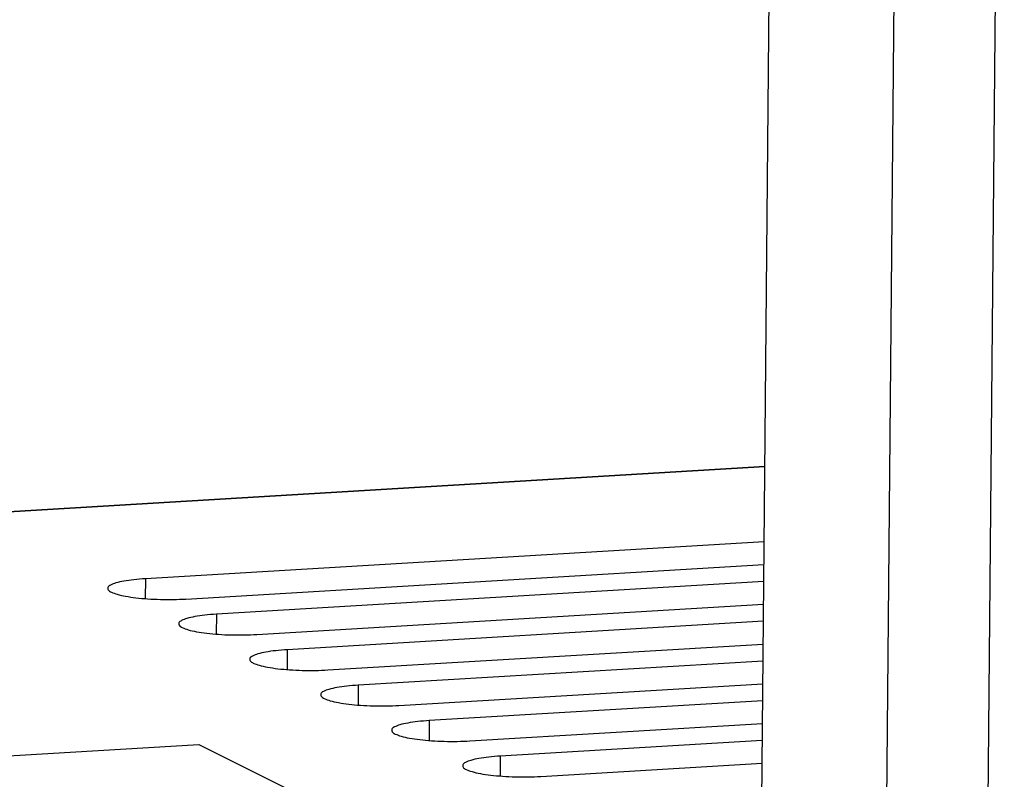
# Model space of a CAD drawing. Extents: x 0 to 34, y 0 to 22.
# Drawn here: x 21.9 to 22.8, y 19.4 to 20 of the extents above; entities that cross this region are included whole.
import ezdxf

# ---------------------------------------------------------------- set-up
doc = ezdxf.new("R2010")
doc.units = 0
doc.header["$LTSCALE"] = 1.87
doc.header["$MEASUREMENT"] = 0
doc.layers.get('0').update_dxf_attribs({"linetype": 'CONTINUOUS'})

msp = doc.modelspace()

# ---------------------------------------------------------------- linework, layer by layer
at = {"color": 3, "linetype": 'CONTINUOUS'}
for p, q in [((22.75292, 19.23649), (22.76792, 20.86539)), ((22.55822, 19.31335), (22.57235, 20.84794)), ((22.66567, 19.25964), (22.68031, 20.84983))]:
    msp.add_line(p, q, dxfattribs=at)
at = {"color": 7, "linetype": 'CONTINUOUS'}
for p, q in [((22.56132, 19.65025), (21.20493, 19.56941)), ((22.56132, 19.64996), (21.20596, 19.56918)), ((22.56073, 19.5853), (22.02691, 19.55348)), ((22.0619, 19.53599), (22.56055, 19.56571)), ((22.02691, 19.55348), (22.02675, 19.53636)), ((22.56041, 19.55102), (22.08814, 19.52288)), ((22.12313, 19.50539), (22.56023, 19.53144)), ((22.08814, 19.52288), (22.08799, 19.50575)), ((22.5601, 19.51675), (22.14937, 19.49227)), ((22.18436, 19.47478), (22.55992, 19.49716)), ((22.14937, 19.49227), (22.14922, 19.47514)), ((22.55978, 19.48247), (22.21061, 19.46166)), ((22.21061, 19.46166), (22.21045, 19.44454)), ((22.24559, 19.44417), (22.5596, 19.46289)), ((22.55946, 19.4482), (22.27184, 19.43106)), ((22.27184, 19.43106), (22.27168, 19.41393)), ((22.30683, 19.41357), (22.55928, 19.42861)), ((21.80944, 19.39487), (22.07313, 19.41059)), ((22.07313, 19.41059), (22.17798, 19.35818)), ((22.55915, 19.41392), (22.33307, 19.40045)), ((22.33307, 19.40045), (22.33291, 19.38333)), ((22.36806, 19.38296), (22.55897, 19.39434))]:
    msp.add_line(p, q, dxfattribs=at)
for points, knots in [([(22.02691, 19.55348), (22.02358, 19.55328), (22.01735, 19.55278), (22.0089, 19.55161), (22.00205, 19.55014), (21.99757, 19.54848), (21.99465, 19.54679), (21.9945, 19.54549), (21.99451, 19.5452)], [0, 0, 0, 0, 0.290266, 0.542152, 0.744247, 0.888884, 0.976203, 1, 1, 1, 1]), ([(21.99451, 19.5452), (21.99453, 19.54477), (21.99498, 19.54314), (21.99826, 19.54157), (22.00317, 19.53975), (22.01035, 19.53824), (22.01909, 19.53697), (22.02913, 19.53607), (22.03992, 19.53557), (22.05093, 19.53551), (22.05829, 19.53578), (22.0619, 19.53599)], [0, 0, 0, 0, 0.017899, 0.066494, 0.144076, 0.249575, 0.378733, 0.525617, 0.683227, 0.843949, 1, 1, 1, 1]), ([(22.08814, 19.52288), (22.08481, 19.52268), (22.07858, 19.52217), (22.07013, 19.521), (22.06328, 19.51953), (22.0588, 19.51787), (22.05588, 19.51618), (22.05573, 19.51488), (22.05575, 19.5146)], [0, 0, 0, 0, 0.290266, 0.542152, 0.744247, 0.888884, 0.976203, 1, 1, 1, 1]), ([(22.05575, 19.5146), (22.05576, 19.51417), (22.05621, 19.51254), (22.05949, 19.51097), (22.0644, 19.50914), (22.07158, 19.50764), (22.08032, 19.50636), (22.09036, 19.50546), (22.10115, 19.50496), (22.11216, 19.50491), (22.11952, 19.50517), (22.12313, 19.50539)], [0, 0, 0, 0, 0.017899, 0.066494, 0.144076, 0.249575, 0.378733, 0.525617, 0.683227, 0.843949, 1, 1, 1, 1]), ([(22.14937, 19.49227), (22.14604, 19.49207), (22.13981, 19.49156), (22.13136, 19.4904), (22.12451, 19.48892), (22.12003, 19.48727), (22.11711, 19.48557), (22.11696, 19.48427), (22.11698, 19.48399)], [0, 0, 0, 0, 0.290266, 0.542152, 0.744247, 0.888884, 0.976203, 1, 1, 1, 1]), ([(22.11698, 19.48399), (22.11699, 19.48356), (22.11744, 19.48193), (22.12072, 19.48036), (22.12563, 19.47854), (22.13281, 19.47703), (22.14155, 19.47575), (22.15159, 19.47485), (22.16238, 19.47436), (22.1734, 19.4743), (22.18075, 19.47456), (22.18436, 19.47478)], [0, 0, 0, 0, 0.017899, 0.066494, 0.144076, 0.249575, 0.378733, 0.525617, 0.683227, 0.843949, 1, 1, 1, 1]), ([(22.21061, 19.46166), (22.20727, 19.46146), (22.20104, 19.46096), (22.19259, 19.45979), (22.18575, 19.45832), (22.18126, 19.45666), (22.17834, 19.45497), (22.1782, 19.45367), (22.17821, 19.45338)], [0, 0, 0, 0, 0.290266, 0.542152, 0.744247, 0.888884, 0.976203, 1, 1, 1, 1]), ([(22.17821, 19.45338), (22.17823, 19.45296), (22.17867, 19.45132), (22.18195, 19.44975), (22.18686, 19.44793), (22.19404, 19.44643), (22.20278, 19.44515), (22.21282, 19.44425), (22.22361, 19.44375), (22.23463, 19.4437), (22.24198, 19.44396), (22.24559, 19.44417)], [0, 0, 0, 0, 0.017899, 0.066494, 0.144076, 0.249575, 0.378733, 0.525617, 0.683227, 0.843949, 1, 1, 1, 1]), ([(22.27184, 19.43106), (22.2685, 19.43086), (22.26227, 19.43035), (22.25382, 19.42918), (22.24698, 19.42771), (22.24249, 19.42605), (22.23958, 19.42436), (22.23943, 19.42306), (22.23944, 19.42278)], [0, 0, 0, 0, 0.290266, 0.542152, 0.744247, 0.888884, 0.976203, 1, 1, 1, 1]), ([(22.23944, 19.42278), (22.23946, 19.42235), (22.2399, 19.42072), (22.24318, 19.41915), (22.24809, 19.41732), (22.25527, 19.41582), (22.26401, 19.41454), (22.27405, 19.41364), (22.28484, 19.41314), (22.29586, 19.41309), (22.30321, 19.41335), (22.30683, 19.41357)], [0, 0, 0, 0, 0.017899, 0.066494, 0.144076, 0.249575, 0.378733, 0.525617, 0.683227, 0.843949, 1, 1, 1, 1]), ([(22.33307, 19.40045), (22.32973, 19.40025), (22.3235, 19.39974), (22.31506, 19.39858), (22.30821, 19.3971), (22.30373, 19.39545), (22.30081, 19.39375), (22.30066, 19.39245), (22.30067, 19.39217)], [0, 0, 0, 0, 0.290266, 0.542152, 0.744247, 0.888884, 0.976203, 1, 1, 1, 1]), ([(22.30067, 19.39217), (22.30069, 19.39174), (22.30114, 19.39011), (22.30441, 19.38854), (22.30933, 19.38672), (22.3165, 19.38521), (22.32524, 19.38393), (22.33528, 19.38303), (22.34607, 19.38254), (22.35709, 19.38248), (22.36444, 19.38275), (22.36806, 19.38296)], [0, 0, 0, 0, 0.017899, 0.066494, 0.144076, 0.249575, 0.378733, 0.525617, 0.683227, 0.843949, 1, 1, 1, 1])]:
    msp.add_open_spline(points, degree=3, knots=knots, dxfattribs=at)

doc.saveas('drawing.dxf')
